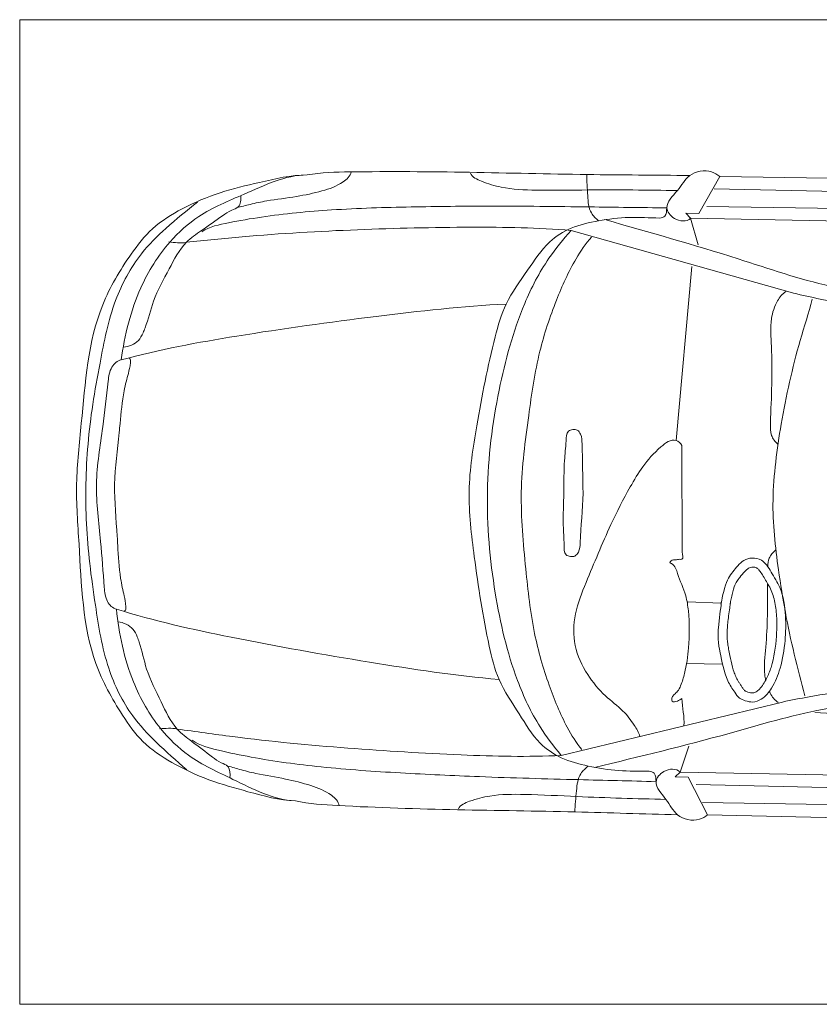
# Model space of a CAD drawing. Units: metres. Extents: x 544925 to 545470, y 6583378 to 6583949.
# Drawn here: x 545378 to 545380, y 6583743 to 6583746 of the extents above; entities that cross this region are included whole.
import ezdxf

# ---------------------------------------------------------------- set-up
doc = ezdxf.new("R2010")
doc.units = ezdxf.units.M
doc.header["$LTSCALE"] = 0.5
doc.header["$MEASUREMENT"] = 0
doc.layers.add('_R_auto_parkiv', color=164, linetype='Continuous', lineweight=0)

# ---------------------------------------------------------------- blocks, each defined once
blk = doc.blocks.new('A$C3B4B4635')
at = {"layer": '_R_auto_parkiv'}
for points in [[(14141.82495309001, 7743.066478431701), (14249.73742268373, 8095.502941311936), (14315.79281239573, 8162.846237667424), (14141.82495309001, 8162.846237667424), (13869.71537987529, 8665.457664822841), (3355.766183697941, 8702.228915097923)], [(13942.10041886504, 8499.98696973566), (7517.914681945063, 8481.601275748804)], [(14032.5820443311, 8260.973636399402), (8965.618598338328, 8279.35933038626)], [(14249.73742268373, 8095.502941311936), (9924.722259980517, 8095.502941311936), (8133.188950965522, 8040.345997049998)], [(15854.52673566318, 7901.341442430351), (12892.31203721238, 7127.193167136683)], [(13710.7145691038, 6633.320249474737), (14194.69749421717, 6633.320249474737)], [(13740.65180276711, 5812.095201001683), (14194.69749421717, 5801.956569156858)], [(14310.96637640644, 3703.983247242719), (14277.35775796601, 5138.114195851188)], [(14221.34339389879, 1291.000985650699), (14389.38648610071, 3635.691343208636)], [(15854.52673566317, 837.9863591282243), (12892.31203721238, 1612.134634421894)], [(14141.82495309001, 996.2613231268748), (14249.73742268373, 643.8248602464981), (14315.79281239573, 576.4815638910094), (14141.82495309001, 576.4815638910094), (13869.71537987529, 73.87013673559439), (3355.766183697941, 37.09888646051514)], [(14249.73742268373, 643.8248602464981), (9924.722259980515, 643.8248602464987), (8133.188950965522, 698.9818045084371)], [(14032.5820443311, 478.3541651591761), (8965.618598338328, 459.968471172177)], [(13942.10041886504, 239.3408318227742), (7517.914681945061, 257.7265258097747)]]:
    blk.add_lwpolyline(points, dxfattribs=at)
for points, knots in [([(13869.71537987529, 8665.457664822841), (13902.87720604841, 8690.731484906084), (14024.97938240055, 8767.8544825952), (14298.09711404738, 8708.954925670954), (14413.65950144837, 8460.258012551609), (14633.01837629524, 8264.58211353378), (14470.83811308, 8054.024847029325), (14302.07952996506, 8044.082359370265), (14249.73742268373, 8095.502941311936)], [0, 0, 0, 0, 0.02486399899173317, 0.08462665621637182, 0.1362470719176194, 0.1900683211478188, 0.2245198725716832, 0.2681841336441373, 0.2681841336441373, 0.2681841336441373, 0.2681841336441373]), ([(19418.4734530071, 8581.508157284023), (19230.67020903767, 8619.567719354764), (18498.89657705228, 8648.900515670819), (17244.68058020102, 8663.590108778808), (15719.03726313758, 8652.369969937243), (14731.59134814035, 8668.405655453116), (14272.57105218382, 8671.02565728894)], [0, 0, 0, 0, 0.1148972822364895, 0.4370608856273346, 0.7542691053940469, 1.029685620385832, 1.029685620385832, 1.029685620385832, 1.029685620385832]), ([(17223.29195860903, 8648.602907136168), (17198.63865653048, 8592.044033680624), (17036.79533120999, 8523.60793893945), (16748.31189169305, 8440.62413823062), (16252.90062318607, 8430.714128043579), (15468.15199846856, 8459.436028271144), (14832.91471219753, 8465.003644766344), (14434.06911556531, 8466.266025354034)], [0, 0, 0, 0, 0.03649917334997496, 0.09237393050697615, 0.1867836629064857, 0.3273982428615445, 0.5667067597200359, 0.5667067597200359, 0.5667067597200359, 0.5667067597200359]), ([(15657.31069351466, 8663.90896536524), (15656.08622592089, 8566.864361343622), (15641.20735053786, 8396.534732366179), (15621.71220404588, 8155.160557587436), (15524.72063100703, 8070.439790013154), (15486.62347602567, 8038.861567488113)], [0, 0, 0, 0, 1.462158787484422, 2.651105013609531, 3.386320643224715, 3.386320643224715, 3.386320643224715, 3.386320643224715]), ([(18827.92705565373, 8635.56103181631), (18837.172327303, 8577.494736655015), (18969.06773193672, 8452.35354727558), (19226.18583150632, 8361.679831674935), (19573.51882491077, 8279.62885259902), (19899.12244537942, 8237.80182223098), (20165.41769832367, 8176.219515831292), (20297.894834278, 8139.243197364522), (20356.87192643076, 8123.416847948107)], [0, 0, 0, 0, 0.03470298838327805, 0.09597610129668976, 0.1659335997507608, 0.2471559363124847, 0.2929944240067189, 0.3295917587112938, 0.3295917587112938, 0.3295917587112938, 0.3295917587112938]), ([(22441.41263610624, 4369.663900779216), (22441.41263610624, 4641.53067978296), (22363.66171056426, 5445.958229116542), (22313.84457971809, 6551.529665920924), (21837.7069169784, 7384.848170828576), (21495.60185227637, 7847.600313897885), (21073.97660934476, 8118.057701367376), (20591.85431194033, 8334.379048255245), (20026.34600694558, 8476.49040219716), (19634.70720004688, 8577.293099965944), (19418.4734530071, 8581.508157284023)], [0, 0, 0, 0, 0.1603904307779931, 0.4790329835027906, 0.6329673086489137, 0.7220153483891468, 0.817473764042787, 0.9275619858686533, 1.037330167210941, 1.167094244499252, 1.167094244499252, 1.167094244499252, 1.167094244499252]), ([(19418.4734530071, 8581.508157284023), (19713.83727495459, 8575.211956533567), (20198.89096225222, 8325.797220051443), (20837.49272838611, 8055.887864324177), (21314.19890565349, 7608.922240495786), (21705.03650999729, 6955.488254726361), (21832.78379770281, 6378.945984310832), (21873.33445490276, 6046.186074285714)], [0, 0, 0, 0, 0.1772572169944382, 0.3124950623797501, 0.4151677555160113, 0.5597242986382858, 0.757541174558636, 0.757541174558636, 0.757541174558636, 0.757541174558636]), ([(20823.04526353647, 7790.371969473369), (20717.51545500172, 7862.072171298081), (20439.56382270375, 7928.188645567019), (19861.46662814287, 8036.978080598033), (19040.05743794267, 8131.65415493836), (18014.60770184571, 8181.330103816947), (16857.44153347253, 8213.829976770856), (15710.75264701472, 8223.958488581022), (14918.04896645926, 8226.486923365943), (14571.59679504025, 8231.019445255131)], [0, 0, 0, 0, 0.07614764418993573, 0.1659032532427238, 0.3556719840498815, 0.5698710681021171, 0.7823249081538506, 1.050047116179755, 1.257935617189636, 1.257935617189636, 1.257935617189636, 1.257935617189636]), ([(14571.59679504025, 8231.019445255131), (14577.01032642229, 8192.867407355438), (14571.01914345708, 8112.641379267359), (14642.01413150159, 8096.404446474936), (14665.6285235988, 8091.739355149145)], [0, 0, 0, 0, 0.02274132099267442, 0.03717478613921385, 0.03717478613921385, 0.03717478613921385, 0.03717478613921385]), ([(20307.65691314878, 8286.459128076958), (20298.90478609184, 8235.611604895556), (20306.76127907094, 8127.554883392577), (20442.44118702233, 8085.865497055182), (20600.76890187611, 7972.327880342732), (20801.43213613121, 7825.628239352454), (21083.6037242944, 7622.343779775576), (21256.31593583558, 7262.207341253144), (21460.64265259861, 6886.120831594212), (21522.33259558551, 6577.075747261546), (21591.17448549802, 6400.7304506938), (21655.45008852371, 6273.741393796342), (21774.74853204865, 6224.68935553124), (21848.48138080747, 6217.198185952469)], [0, 0, 0, 0, 0.03045414809214692, 0.05028178507097918, 0.07860894539903426, 0.1479133425514299, 0.1986294419780729, 0.2831705259149921, 0.3780326235376648, 0.4523267187031709, 0.4667808565053925, 0.4902598508912522, 0.5347197625814276, 0.5347197625814276, 0.5347197625814276, 0.5347197625814276]), ([(14665.6285235988, 8091.739355149145), (14802.72169749322, 8091.740698450509), (15078.70554181802, 8104.977735784133), (15477.95253448777, 8046.625052406228), (15849.10246012919, 7957.83445353061), (16194.41285080024, 7730.157454117915), (16434.64450277145, 7336.243701296979), (16727.17322433522, 6931.278020804627), (16917.37148286472, 6204.683333643658), (17061.2060724775, 5364.23341006207), (17159.4719158008, 4664.660655297098), (17159.4719158008, 4369.663900779216)], [0, 0, 0, 0, 0.08225590434051355, 0.1651739975256024, 0.2413831572346481, 0.3093898530920074, 0.4053477897991191, 0.5115074020435951, 0.6033493020972394, 0.8436347970298115, 1.017670980150911, 1.017670980150911, 1.017670980150911, 1.017670980150911]), ([(20888.09014680203, 8189.162424039807), (21029.01742241068, 8071.259883908027), (21290.93711187745, 7852.132702421472), (21697.79385469605, 7433.951902488701), (22017.18340036189, 6809.221099667098), (22141.56681344827, 6097.798856063946), (22278.61525395804, 5274.446422254698), (22315.82832731414, 4727.033061742901), (22315.82832731414, 4369.663900779216)], [0, 0, 0, 0, 0.1095129170793831, 0.2035346891517555, 0.3452507070238414, 0.5161382152736831, 0.6275464432815561, 0.8383798297061746, 0.8383798297061746, 0.8383798297061746, 0.8383798297061746]), ([(4761.81402369031, 7818.265634371871), (4841.139076680978, 7757.039167825981), (5019.397690381258, 7633.349676839403), (5400.483171568116, 7557.48004613105), (5824.166633238353, 7368.186387888559), (6402.129820019926, 7227.760607324372), (7078.445475792084, 7113.76016153915), (8106.917685267892, 7025.875547131564), (9309.303316540767, 7067.340133540599), (10457.80571863327, 7056.859702233227), (11436.86238519274, 7087.122992296971), (12434.80796746519, 7193.67169768242), (13780.71916121451, 7632.335632798204), (14801.71871239401, 7897.451600787322), (15403.89418264534, 8056.455252926128)], [0, 0, 0, 0, 0.05974967922445464, 0.1269278264630773, 0.2300341216699885, 0.3366745036381952, 0.4822248842625959, 0.6413237121885881, 0.9549056111732629, 1.203173400679397, 1.330375148798979, 1.542773415638619, 1.802260924455368, 2.175545030306999, 2.175545030306999, 2.175545030306999, 2.175545030306999]), ([(15577.64430996196, 7818.34605052589), (15655.22481496737, 7727.714096492321), (15833.21339322703, 7453.019809889782), (16056.47814735841, 6931.393244184335), (16277.65759782529, 6223.63898838367), (16385.67965994918, 5349.853819348113), (16457.43105704236, 4714.961004810136), (16457.43105704236, 4369.663900779216)], [0, 0, 0, 0, 0.07089216780361783, 0.1925845607119855, 0.334845745527809, 0.5072814278406147, 0.7109927877385361, 0.7109927877385361, 0.7109927877385361, 0.7109927877385361]), ([(15854.52673566318, 7901.341442430209), (16302.40147895473, 7933.035478473955), (17261.64067459047, 7926.964363354416), (18735.47155874514, 7865.485489220789), (20011.0165333947, 7769.473894722637), (20774.99612187405, 7674.288539054089), (21024.98684785951, 7645.094541750637)], [0, 0, 0, 0, 0.2693745823607027, 0.5745351499600924, 0.8853386944333157, 1.03631873318286, 1.03631873318286, 1.03631873318286, 1.03631873318286]), ([(15854.52673566318, 7901.341442430209), (15958.43950332347, 7780.348507821572), (16201.74432352991, 7474.524915491628), (16553.59435495195, 6755.102247116953), (16820.46349877789, 5689.526340900756), (16913.75757602794, 4827.331871312112), (16913.75757602794, 4369.663900779216)], [0, 0, 0, 0, 0.09477589765036847, 0.2311242171015923, 0.4700258741958083, 0.7400315115747096, 0.7400315115747096, 0.7400315115747096, 0.7400315115747096]), ([(14310.96637640644, 3703.983247242719), (14323.97189137186, 3671.579453404179), (14425.84788689397, 3589.333311975709), (14645.67120517666, 3761.565492627825), (14826.39920634421, 3977.225484234113), (15040.15423271875, 4345.04269517484), (15288.81699149986, 4865.076421400915), (15514.00412069876, 5444.068708020155), (15723.05885316121, 5980.07471758757), (15726.26914518787, 6428.069966718596), (15539.91925838085, 6801.924010778834), (15300.27278534584, 7086.942232025223), (15040.99109649781, 7263.374988910926), (14892.51260564311, 7449.682350907325), (14817.47196979308, 7573.329168531956), (14801.48209834818, 7626.137659864668)], [0, 0, 0, 0, 0.527287580459697, 1.647451295278327, 3.48755798881006, 5.099072907082155, 7.968656938695364, 12.23831327532788, 14.47518702348805, 16.61375652672607, 18.74420214397056, 20.63934285726617, 22.22338886570531, 23.4527314138935, 24.28652860280619, 24.28652860280619, 24.28652860280619, 24.28652860280619]), ([(12892.31203721238, 7127.19316713654), (12773.93511005636, 7096.314019001768), (12463.65101690055, 7040.608230165419), (11969.41051527824, 6931.575276599148), (11382.28037251674, 6888.378001661779), (10346.59062996179, 6837.439262621759), (8918.05562027594, 6835.156974899605), (7277.686493140099, 6773.527503637612), (5860.646665957692, 6857.52931227549), (4647.750319131721, 7082.172702837768), (3495.897380617468, 7311.033396279444), (2296.985812127677, 7267.212899722412), (1460.30425064362, 7278.946852148155), (977.7583248020428, 7242.325257469647), (937.8401595386699, 7240.481902560364)], [0, 0, 0, 0, 0.07332523725422187, 0.1888964821516918, 0.3030393003446223, 0.4258209451540914, 0.8112424228585595, 1.159737155419859, 1.410579568502876, 1.660622690328821, 1.899626526969706, 2.111450368672792, 2.377727443740244, 2.401703019596874, 2.401703019596874, 2.401703019596874, 2.401703019596874]), ([(12455.25283889174, 7255.18043327037), (12242.90124566915, 7275.378013060078), (11807.94724666976, 7262.103272327722), (11342.62346948583, 7275.097767093202), (11005.95641749203, 7287.256241564622), (10913.09356319011, 7174.816873004716), (10875.64991429639, 7102.30551603553), (10862.38545450408, 7070.468379675192)], [0, 0, 0, 0, 3.267855579229088, 6.568707710326668, 7.399662597450547, 8.09938510936221, 8.621704537030322, 8.621704537030322, 8.621704537030322, 8.621704537030322]), ([(14245.26176260025, 7106.183620730008), (14264.93095536893, 7118.502152497201), (14296.35164215137, 7144.544388399738), (14375.99627959708, 7162.125208459515), (14381.35562268224, 7115.628850394643), (14375.36149759348, 7084.632759553899), (14346.16867302532, 7048.904379913609), (14296.24689247612, 7008.208891347977), (14251.85193269892, 6906.20896514227), (14196.29611507441, 6712.394940550667), (14159.87185992771, 6372.019658899092), (14160.6230974943, 6020.992995168172), (14218.38283656053, 5682.206292454965), (14326.37983935843, 5480.362304193648), (14366.35837586346, 5315.268376664563), (14449.08284230161, 5280.411389080883), (14421.59901857645, 5253.507677217272), (14390.05878264249, 5237.843659048395), (14347.18280051664, 5242.042284280275), (14311.71059001651, 5229.998646217468), (14250.68569155281, 5243.394503478471), (14276.61730674027, 5169.710377668878), (14277.35775796601, 5138.114195851188)], [0, 0, 0, 0, 0.01385970449171667, 0.02783036125810599, 0.03291374498170126, 0.03799710215326643, 0.04657561113268586, 0.05927044583083681, 0.07622142113420699, 0.1105990613900078, 0.1789801045320964, 0.2766959354785217, 0.3173629153489381, 0.3800771187216906, 0.4110544461815477, 0.4160421168598905, 0.4210283697515667, 0.4277211774754557, 0.438743286986216, 0.4448131032587982, 0.450800549991459, 0.4694463160207903, 0.4694463160207903, 0.4694463160207903, 0.4694463160207903]), ([(12593.62504664631, 7039.074274794872), (12639.11865822445, 6851.622477338368), (12806.99316015154, 6298.448342342995), (12976.79998407427, 5423.271817878487), (13070.08432521139, 4727.668784524839), (13070.08432521139, 4414.317035730251)], [0, 0, 0, 0, 0.1139078886580569, 0.3411538707748502, 0.5260187599620019, 0.5260187599620019, 0.5260187599620019, 0.5260187599620019]), ([(13740.65180276711, 5812.095201001683), (13752.49668425022, 5878.283605740166), (13693.81395720461, 5515.17479312247), (13609.44085977531, 5414.229541686468), (13480.58125152784, 5235.446725636252), (13334.14526508614, 5188.17317488663), (13176.02248968365, 5217.044836445212), (13071.21815939235, 5394.357019543976), (12918.89303100584, 5623.509867507807), (12863.24474851989, 5950.539210994152), (12865.7680201527, 6315.322988588805), (12912.68294938101, 6648.536897823989), (13016.75969744418, 6922.545034417966), (13145.13152866676, 7090.968353149607), (13284.70098935975, 7146.016204492526), (13387.19407629378, 7123.222592955273), (13480.26427154759, 7090.23747114992), (13551.71705202247, 6985.167620455088), (13676.62917160283, 6806.857614286429), (13751.8657726306, 6407.675623691433), (13797.53437230471, 6250.065325501112), (13729.28392167092, 5748.572242491947), (13740.65180276711, 5812.095201001683)], [0, 0, 0, 0, 0.03968995942889905, 0.08963400370965957, 0.1312499810561335, 0.1542862157002941, 0.1797268199962483, 0.2207266217996365, 0.2680991407440647, 0.3447664897443913, 0.4095645020962065, 0.4843001208430498, 0.5415149886030437, 0.5817686637341168, 0.6060665441749372, 0.6262474253611314, 0.6436722375040644, 0.6634685700176949, 0.6988790869095391, 0.7758465355839687, 0.8696393944446256, 0.9077310157190258, 0.9077310157190258, 0.9077310157190258, 0.9077310157190258]), ([(12949.09199191119, 7133.724776460696), (12996.61115428728, 7105.522226457681), (13037.32372539054, 7052.466079385285), (13067.57558059212, 6995.108324032714), (13071.17931455702, 6987.916347279765)], [0, 0, 0, 0, 0.8429982473716691, 0.9626806120840254, 0.9626806120840254, 0.9626806120840254, 0.9626806120840254]), ([(13617.14036431971, 5801.666824038222), (13613.65780379709, 5782.650554416706), (13609.22823275951, 5759.307686024415), (13598.88008870195, 5708.063428977909), (13592.82627495469, 5679.869748364951), (13574.51285249988, 5603.648769335565), (13563.30702260403, 5571.531894984162), (13542.78410608311, 5526.081093109327), (13533.6417320155, 5511.921941881554), (13512.89475002369, 5483.448936168799), (13505.74368171971, 5474.052370328565), (13476.25528473623, 5435.021189124371), (13454.40980295786, 5405.455171831137), (13420.2595022631, 5367.868417328283), (13407.62396451675, 5355.911951955023), (13385.9445498228, 5339.33483251397), (13377.09682123881, 5334.216057998248), (13357.46964056904, 5325.881467520987), (13347.19096212348, 5323.020001115367), (13319.28719193991, 5319.094533221802), (13299.94765397141, 5320.559472698194), (13278.93077589517, 5326.758749637379), (13273.54782935567, 5329.033598726427), (13261.34420834586, 5335.677524087942), (13252.10471525162, 5342.973572400156), (13229.59768967474, 5368.285148672471), (13216.94349181366, 5385.966595185836), (13189.76247298133, 5428.17569892003), (13174.33260884025, 5453.419114538123), (13144.95872384891, 5500.107374796899), (13130.92284484805, 5522.400320956337), (13100.10543974608, 5573.673126231655), (13084.3110959392, 5601.985807091923), (13057.86693033605, 5658.134336476707), (13046.75965662279, 5687.348156555118), (13027.5092829171, 5749.729652826773), (13019.55164079169, 5782.455561289709), (13000.04561218254, 5883.867327436805), (12992.79826969377, 5956.051141152245), (12985.61550010072, 6099.455385807546), (12985.93185188787, 6170.941157797871), (12996.69890933638, 6386.707716671453), (13015.73792193716, 6530.777168179556), (13069.95383665447, 6716.788640677664), (13088.55121905504, 6767.721614391832), (13124.13657043885, 6842.868495693979), (13138.58658383333, 6869.583607530331), (13169.36522613242, 6918.768157367851), (13185.41824542274, 6940.426885219695), (13216.53203717881, 6973.448435422484), (13231.36359781382, 6985.679599320293), (13262.49773147277, 7004.35291501458), (13278.57593407879, 7010.275790457372), (13297.26807206152, 7013.397526351157), (13302.15041650201, 7013.593637636804), (13318.21805533958, 7012.202079629988), (13328.50149744241, 7010.379744394101), (13352.34921818051, 7004.385509435821), (13366.67057745979, 7000.178786656136), (13387.13096518285, 6993.033187757704), (13394.20917379096, 6989.652422259184), (13400.1618549163, 6986.055868305613), (13400.73466873855, 6985.633014762358), (13404.9961582482, 6981.750893563203), (13408.06712502053, 6978.571681986041), (13417.96250715157, 6966.619021536019), (13425.7926619207, 6955.60565502683), (13443.18323131427, 6930.30301327022), (13451.50867091371, 6918.231750313681), (13466.99213024602, 6895.523648275003), (13474.4053387899, 6884.50016588044), (13495.49587051195, 6852.103421110144), (13507.9987007523, 6831.42768286723), (13529.49177968236, 6790.259569324008), (13539.01273971014, 6768.651904537621), (13556.98753768275, 6721.480088696212), (13565.21999102762, 6696.410334449411), (13587.78425305895, 6619.248314670842), (13599.92750089044, 6565.321183681136), (13617.15250307805, 6484.312605339199), (13623.37088884653, 6454.565928108111), (13634.60929495597, 6402.364712215502), (13639.41439386844, 6379.670388961445), (13650.68959916863, 6314.76034392415), (13655.02197962281, 6273.813152103515), (13653.75108453401, 6183.145395072615), (13652.53738130173, 6154.288282404196), (13648.41157436041, 6094.367715588135), (13645.90824537368, 6065.03260173605), (13636.05565555639, 5966.928902897821), (13625.66847895971, 5883.787924548699), (13619.44840698152, 5829.150202763686), (13618.6011358509, 5821.477396794791), (13617.71654700641, 5811.658315401417), (13617.49041824817, 5809.129992908681), (13617.23280268388, 5804.177887634638), (13617.18161381157, 5803.049879945747), (13617.14036431971, 5801.666824038222)], [0.4970331518743195, 0.4970331518743195, 0.4970331518743195, 0.4970331518743195, 0.7234440976721923, 0.7234440976721923, 0.9746358111319036, 0.9746358111319036, 1.509640338772372, 1.509640338772372, 2.04464486641284, 2.04464486641284, 2.271060810932449, 2.271060810932449, 2.862376324879863, 2.862376324879863, 3.217653772372462, 3.217653772372462, 3.537253070677373, 3.537253070677373, 3.856852368982284, 3.856852368982284, 4.368613159126638, 4.368613159126638, 4.584626911114892, 4.584626911114892, 4.992689984759346, 4.992689984759346, 5.400753058403799, 5.400753058403799, 5.808816132048253, 5.808816132048253, 6.216879205692706, 6.216879205692706, 6.778715798636855, 6.778715798636855, 7.350370525239851, 7.350370525239851, 7.922025251842846, 7.922025251842846, 9.065334705048835, 9.065334705048835, 10.20864415825483, 10.20864415825483, 12.4952630646668, 12.4952630646668, 13.40989555546502, 13.40989555546502, 13.92908799447, 13.92908799447, 14.44828043347499, 14.44828043347499, 14.9098846211, 14.9098846211, 15.37148880872501, 15.37148880872501, 15.62523953239992, 15.62523953239992, 15.87899025607483, 15.87899025607483, 16.12087491770187, 16.12087491770187, 16.36275957932892, 16.36275957932892, 16.516350448465, 16.516350448465, 16.66994131760109, 16.66994131760109, 16.92152084233934, 16.92152084233934, 17.1366760113884, 17.1366760113884, 17.35183118043746, 17.35183118043746, 17.78214151853557, 17.78214151853557, 18.20497447847547, 18.20497447847547, 18.62780743841536, 18.62780743841536, 19.47347335829514, 19.47347335829514, 19.97892280272601, 19.97892280272601, 20.48437224715687, 20.48437224715687, 21.47511887508725, 21.47511887508725, 21.85914421187706, 21.85914421187706, 22.16288355239377, 22.16288355239377, 22.77036223342717, 22.77036223342717, 22.90049326286089, 22.90049326286089, 22.95122122653483, 22.95122122653483, 22.96429810070754, 22.96429810070754, 22.96429810070754, 22.96429810070754]), ([(21873.33445490276, 6046.186074285714), (21365.24932540874, 6195.811821767251), (20225.37209207622, 6427.207774020985), (18501.49971069522, 6696.125234861029), (17293.83800587692, 6856.317158830706), (16709.48027375198, 6895.606210535676)], [0, 0, 0, 0, 0.3173741157027127, 0.6957599244951329, 1.047139902929263, 1.047139902929263, 1.047139902929263, 1.047139902929263]), ([(13123.11899865415, 6839.70792912598), (13128.51623645623, 6815.466969774435), (13153.48669137928, 6668.063735367952), (13108.80559036457, 6228.43491045282), (13115.3695775077, 5829.614529732312), (13120.82450630635, 5539.218207289964)], [1.749252700897495, 1.749252700897495, 1.749252700897495, 1.749252700897495, 2.122874509014463, 3.99759854471032, 8.307431816899932, 8.307431816899932, 8.307431816899932, 8.307431816899932]), ([(21763.90962361746, 6068.373497029085), (21745.88265140466, 6061.858693805476), (21749.17829655124, 5969.501497536327), (21778.56103909301, 5844.489636933986), (21847.47973398226, 5562.155540909061), (21863.56298762797, 5297.3707427237), (21896.36608841249, 4875.526751560614), (21929.65698945637, 4603.266068077773), (21929.65698945637, 4369.663900779216)], [0, 0, 0, 0, 0.01147876698581657, 0.040347172931047, 0.08758380894034562, 0.175560849437062, 0.1991500640022749, 0.3369659177119034, 0.3369659177119034, 0.3369659177119034, 0.3369659177119034]), ([(21873.33445490276, 6046.186074285714), (21925.13803501095, 6037.7784953223), (22023.60601910465, 5940.791473043219), (22059.04314065061, 5613.904920376257), (22100.31118587489, 5089.473400327279), (22174.54614328739, 4627.917645179537), (22174.54614328739, 4369.663900779216)], [0, 0, 0, 0, 0.03147543234786626, 0.07020573484826843, 0.191575296362398, 0.3439345859606971, 0.3439345859606971, 0.3439345859606971, 0.3439345859606971]), ([(13124.28212555853, 5308.344018162729), (13123.53967656089, 5269.051978360098), (13114.98002663052, 5181.675311962068), (13057.00431868354, 5114.311684662113), (13018.6674020751, 5081.338930563761)], [9.436432373430813, 9.436432373430813, 9.436432373430813, 9.436432373430813, 10.01272160502018, 10.75133556680063, 10.75133556680063, 10.75133556680063, 10.75133556680063]), ([(15885.16029347938, 4369.663900779216), (15885.2724187326, 4514.974956789587), (15895.33565999568, 4757.351245203353), (15866.40404640002, 5013.786517917766), (15870.64034347572, 5199.801664079843), (15781.09265886548, 5227.18758923341), (15713.16172690695, 5223.736604061259), (15657.26836294795, 5145.386405871563), (15645.42320446572, 4853.672204414551), (15633.79154096362, 4591.011649752176), (15626.96753214505, 4369.663900779216)], [0, 0, 0, 0, 0.08572768667146151, 0.1381048287220762, 0.1641986386418207, 0.1769751223271088, 0.1890325360309019, 0.202812882293829, 0.2286049423553659, 0.3592553559652322, 0.3592553559652322, 0.3592553559652322, 0.3592553559652322]), ([(12593.62504664631, 1700.253526763562), (12639.11865822445, 1887.705324220066), (12806.38536697149, 2440.928565389216), (12986.667823429, 3344.802884226483), (13070.08432521139, 4071.330642541769), (13070.08432521139, 4414.317035730251)], [0, 0, 0, 0, 0.1139078886580294, 0.3411538707748505, 0.5435020045044892, 0.5435020045044892, 0.5435020045044892, 0.5435020045044892]), ([(14665.6285235988, 647.5884464092886), (14802.72169749321, 647.587103107925), (15078.7055418183, 634.3500657744428), (15477.95253448777, 692.7027491523475), (15849.10246012948, 781.4933480276819), (16194.41285080024, 1009.170347440518), (16434.64450277174, 1403.084100261595), (16727.1732243355, 1808.04978075338), (16917.37148286416, 2534.644467915059), (17061.20607247749, 3375.094391496504), (17159.4719158008, 4074.667146261334), (17159.4719158008, 4369.663900779216)], [0, 0, 0, 0, 0.08225590434051355, 0.1651739975256024, 0.2413831572346403, 0.3093898530920152, 0.4053477897991042, 0.5115074020435803, 0.6033493020972516, 0.8436347970298237, 1.017670980150923, 1.017670980150923, 1.017670980150923, 1.017670980150923]), ([(15577.64430996196, 920.9817510325436), (15655.22481496737, 1011.613705066112), (15833.21339322675, 1286.307991668652), (16056.47814735869, 1807.934557374382), (16277.65759782472, 2515.688813174479), (16385.67965994889, 3389.473982210178), (16457.43105704236, 4024.366796748155), (16457.43105704236, 4369.663900779216)], [0, 0, 0, 0, 0.07089216780361783, 0.1925845607119597, 0.3348457455278104, 0.507281427840588, 0.7109927877385378, 0.7109927877385378, 0.7109927877385378, 0.7109927877385378]), ([(15885.16029347938, 4369.663900779216), (15885.2724187326, 4224.352844768845), (15895.33565999568, 3981.976556355364), (15866.40404640002, 3725.541283640667), (15870.64034347572, 3539.526137478732), (15781.09265886548, 3512.140212325023), (15713.16172690723, 3515.591197497316), (15657.26836294795, 3593.94139568687), (15645.42320446572, 3885.655597143882), (15633.79154096362, 4148.316151806114), (15626.96753214505, 4369.663900779216)], [0, 0, 0, 0, 0.08572768667146151, 0.1381048287220762, 0.1641986386418207, 0.1769751223271088, 0.1890325360309019, 0.202812882293829, 0.2286049423553379, 0.3592553559652326, 0.3592553559652326, 0.3592553559652326, 0.3592553559652326]), ([(15854.52673566317, 837.9863591280822), (15958.43950332347, 958.9792937367191), (16201.7443235302, 1264.802886066662), (16553.59435495166, 1984.225554441623), (16820.46349877789, 3049.801460657393), (16913.75757602794, 3911.995930246321), (16913.75757602794, 4369.663900779216)], [0, 0, 0, 0, 0.09477589765036847, 0.2311242171016176, 0.4700258741958336, 0.7400315115747348, 0.7400315115747348, 0.7400315115747348, 0.7400315115747348]), ([(22441.41263610624, 4369.663900779216), (22441.41263610624, 4097.797121775471), (22363.66171056426, 3293.369572441748), (22313.84457971808, 2187.798135637508), (21837.7069169784, 1354.479630729714), (21495.60185227637, 891.7274876605467), (21073.97660934476, 621.2701001911973), (20591.85431194033, 404.9487533033306), (20026.34600694558, 262.8373993608484), (19634.70720004688, 162.03470159249), (19418.4734530071, 157.8196442744123)], [0, 0, 0, 0, 0.1603904307779931, 0.4790329835027906, 0.6329673086489137, 0.7220153483891468, 0.817473764042787, 0.9275619858686533, 1.037330167210941, 1.167094244499252, 1.167094244499252, 1.167094244499252, 1.167094244499252]), ([(20888.09014680203, 550.1653775186248), (21029.01742241068, 668.0679176505471), (21290.93711187773, 887.1950991369607), (21697.79385469633, 1305.375899069731), (22017.18340036217, 1930.106701891475), (22141.56681344798, 2641.528945494344), (22278.61525395861, 3464.881379303876), (22315.82832731414, 4012.294739815531), (22315.82832731414, 4369.663900779216)], [0, 0, 0, 0, 0.1095129170793831, 0.2035346891517348, 0.3452507070238457, 0.5161382152736875, 0.6275464432815605, 0.8383798297061791, 0.8383798297061791, 0.8383798297061791, 0.8383798297061791]), ([(21763.90962361746, 2670.954304529346), (21745.88265140466, 2677.469107752956), (21749.17829655067, 2769.826304021962), (21778.56103909386, 2894.838164624304), (21847.47973398169, 3177.172260649514), (21863.56298762854, 3441.957058834874), (21896.36608841164, 3863.801049997818), (21929.65698945636, 4136.061733480659), (21929.65698945637, 4369.663900779216)], [0, 0, 0, 0, 0.01147876698578918, 0.04034717293104761, 0.08758380894034623, 0.1755608494370627, 0.1991500640022755, 0.336965917711904, 0.336965917711904, 0.336965917711904, 0.336965917711904]), ([(21873.33445490276, 2693.141727272718), (21925.13803501095, 2701.549306236132), (22023.60601910437, 2798.536328514928), (22059.04314065117, 3125.422881182175), (22100.31118587461, 3649.854401230869), (22174.54614328739, 4111.410156378753), (22174.54614328739, 4369.663900779216)], [0, 0, 0, 0, 0.03147543234786626, 0.07020573484824086, 0.1915752963623704, 0.3439345859606978, 0.3439345859606978, 0.3439345859606978, 0.3439345859606978]), ([(12949.09199191119, 1605.603025097737), (12996.61115428728, 1633.805575100753), (13086.38929909131, 1750.803404653796), (13159.66103429782, 2010.513120930939), (13102.89592091573, 2569.039646139773), (13119.9834521126, 3075.007828276968), (13126.51403869689, 3544.250792271499), (13057.00431868354, 3625.01611689632), (13018.6674020751, 3657.988870994673)], [0, 0, 0, 0, 0.8429982473716691, 2.122874509014463, 3.99759854471032, 9.17483816725095, 10.01272160502018, 10.75133556680055, 10.75133556680055, 10.75133556680055, 10.75133556680055]), ([(21873.33445490276, 2693.141727272718), (21365.24932540874, 2543.515979791181), (20225.37209207622, 2312.120027537163), (18501.49971069522, 2043.202566697262), (17293.83800587692, 1883.010642727727), (16709.48027375198, 1843.721591022758)], [0, 0, 0, 0, 0.3173741157027127, 0.6957599244951329, 1.047139902929263, 1.047139902929263, 1.047139902929263, 1.047139902929263]), ([(19418.4734530071, 157.8196442744123), (19713.83727495459, 164.1158450248675), (20198.89096225279, 413.5305815069905), (20837.49272838555, 683.4399372343973), (21314.19890565348, 1130.405561062503), (21705.03650999757, 1783.839546832212), (21832.78379770281, 2360.3818172476), (21873.33445490276, 2693.141727272718)], [0, 0, 0, 0, 0.1772572169944382, 0.3124950623797501, 0.4151677555159922, 0.5597242986382909, 0.7575411745586411, 0.7575411745586411, 0.7575411745586411, 0.7575411745586411]), ([(20307.65691314878, 452.868673481334), (20298.90478609184, 503.7161966627372), (20306.76127907094, 611.7729181659975), (20442.44118702233, 653.4623045029668), (20600.76890187668, 766.9999212157002), (20801.43213613036, 913.6995622059778), (21083.60372429496, 1116.984021782714), (21256.31593583501, 1477.120460305003), (21460.64265259861, 1853.206969965215), (21522.33259558495, 2162.252054296176), (21591.17448549802, 2338.597350864916), (21655.45008852314, 2465.586407761947), (21774.74853204865, 2514.63844602705), (21848.48138080747, 2522.129615605821)], [0, 0, 0, 0, 0.0304541480921748, 0.05028178507099359, 0.07860894539906349, 0.1479133425514591, 0.1986294419780843, 0.2831705259150275, 0.3780326235377002, 0.4523267187032063, 0.4667808565054015, 0.4902598508912857, 0.534719762581449, 0.534719762581449, 0.534719762581449, 0.534719762581449]), ([(12892.31203721238, 1612.134634421752), (12773.93511005636, 1643.013782556524), (12463.65101690055, 1698.719571392873), (11969.41051527824, 1807.752524959428), (11382.28037251674, 1850.949799896513), (10346.59062996179, 1901.888538936392), (8918.05562027537, 1904.170826658971), (7277.686493140667, 1965.800297920682), (5860.646665957123, 1881.798489282945), (4647.75031913172, 1657.155098720668), (3495.897380617751, 1428.294405278709), (2296.985812127391, 1472.114901836309), (1460.304250643335, 1460.380949409287), (977.7583248020421, 1497.00254408879), (937.8401595386692, 1498.845898998073)], [0, 0, 0, 0, 0.07332523725422767, 0.1888964821516976, 0.3030393003446282, 0.4258209451540972, 0.8112424228585653, 1.159737155419864, 1.410579568502882, 1.660622690328821, 1.899626526969711, 2.111450368672797, 2.377727443740249, 2.40170301959688, 2.40170301959688, 2.40170301959688, 2.40170301959688]), ([(4761.814023690309, 921.0621671864229), (4841.139076680978, 982.2886337323124), (5019.397690381826, 1105.978124719175), (5400.483171568116, 1181.847755427102), (5824.166633238352, 1371.141413670304), (6402.129820019926, 1511.567194233779), (7078.445475792368, 1625.567640019428), (8106.917685267891, 1713.452254426587), (9309.303316540483, 1671.987668017268), (10457.80571863384, 1682.46809932535), (11436.86238519246, 1652.204809261606), (12434.80796746519, 1545.656103875588), (13780.71916121423, 1106.992168760373), (14801.71871239401, 841.8762007711123), (15403.89418264533, 682.8725486323051)], [0, 0, 0, 0, 0.05974967922446957, 0.1269278264630923, 0.2300341216700034, 0.3366745036382101, 0.4822248842626108, 0.641323712188603, 0.9549056111732778, 1.203173400679412, 1.330375148798993, 1.542773415638637, 1.802260924455379, 2.17554503030701, 2.17554503030701, 2.17554503030701, 2.17554503030701]), ([(15854.52673566317, 837.9863591280822), (16302.40147895472, 806.2923230843365), (17261.6406745899, 812.3634382037335), (18735.47155874571, 873.8423123377866), (20011.01653339385, 969.8539068360795), (20774.99612187405, 1065.039262504201), (21024.98684785951, 1094.233259807653)], [0, 0, 0, 0, 0.2693745823607027, 0.5745351499600935, 0.8853386944333168, 1.036318733182858, 1.036318733182858, 1.036318733182858, 1.036318733182858]), ([(20823.04526353647, 948.9558320850626), (20717.51545500172, 877.2556302603512), (20439.56382270318, 811.1391559914132), (19861.46662814315, 702.3497209602575), (19040.0574379421, 607.6736466202144), (18014.60770184599, 557.9976977412013), (16857.44153347281, 525.4978247877216), (15710.75264701443, 515.3693129772718), (14918.04896645926, 512.8408781924932), (14571.59679504025, 508.3083563033042)], [0, 0, 0, 0, 0.07614764418993573, 0.165903253242729, 0.3556719840498834, 0.5698710681021206, 0.7823249081538541, 1.050047116179758, 1.257935617189639, 1.257935617189639, 1.257935617189639, 1.257935617189639]), ([(13869.71537987529, 73.87013673559439), (13902.8772060484, 48.59631665235187), (14024.97938240055, -28.52668103676449), (14298.09711404738, 30.37287588733901), (14413.65950144837, 279.0697890066851), (14633.01837629524, 474.7456880246559), (14470.83811307971, 685.3029545289659), (14302.07952996506, 695.2454421881683), (14249.73742268373, 643.8248602464981)], [0, 0, 0, 0, 0.02486399899173317, 0.08462665621637182, 0.1362470719176194, 0.1900683211478188, 0.2245198725716605, 0.2681841336441141, 0.2681841336441141, 0.2681841336441141, 0.2681841336441141]), ([(15657.31069351466, 75.4188361930529), (15656.08622592089, 172.4634402146718), (15641.20735053786, 342.7930691922552), (15621.71220404588, 584.1672439709967), (15524.72063100703, 668.8880115451368), (15486.62347602567, 700.4662340701784)], [0, 0, 0, 0, 1.462158787484422, 2.651105013609531, 3.386320643224715, 3.386320643224715, 3.386320643224715, 3.386320643224715]), ([(14571.59679504025, 508.3083563033042), (14577.01032642229, 546.4603942028547), (14571.01914345651, 626.6864222906478), (14642.01413150159, 642.923355083498), (14665.6285235988, 647.5884464092886)], [0, 0, 0, 0, 0.0227413209926468, 0.03717478613919666, 0.03717478613919666, 0.03717478613919666, 0.03717478613919666]), ([(18827.92705565373, 103.7667697421236), (18837.172327303, 161.8330649034201), (18969.06773193672, 286.974254282712), (19226.18583150632, 377.6479698833562), (19573.51882491105, 459.6989489591302), (19899.12244537857, 501.5259793277387), (20165.41769832452, 563.108285726856), (20297.89483427772, 600.0846041939105), (20356.87192643076, 615.9109536103251)], [0, 0, 0, 0, 0.03470298838327805, 0.09597610129668976, 0.1659335997507608, 0.2471559363124847, 0.2929944240067127, 0.3295917587112949, 0.3295917587112949, 0.3295917587112949, 0.3295917587112949]), ([(17223.29195860902, 90.72489442226686), (17198.63865653048, 147.2837678778102), (17036.79533120999, 215.7198626189835), (16748.31189169305, 298.7036633278148), (16252.90062318635, 308.6136735149989), (15468.15199846771, 279.8917732871485), (14832.91471219752, 274.3241567920917), (14434.06911556531, 273.0617762044019)], [0, 0, 0, 0, 0.03649917334997496, 0.09237393050697615, 0.1867836629064857, 0.3273982428615451, 0.5667067597200363, 0.5667067597200363, 0.5667067597200363, 0.5667067597200363]), ([(19418.4734530071, 157.8196442744123), (19230.67020903767, 119.7600822036699), (18498.89657705228, 90.42728588733073), (17244.68058020102, 75.73769277962685), (15719.03726313758, 86.95783162147684), (14731.59134814034, 70.92214610531889), (14272.57105218382, 68.3021442694965)], [0, 0, 0, 0, 0.1148972822364895, 0.4370608856273346, 0.7542691053940469, 1.029685620385832, 1.029685620385832, 1.029685620385832, 1.029685620385832])]:
    blk.add_open_spline(points, degree=3, knots=knots, dxfattribs=at)
for points in [[(21024.98684785951, 7645.094541750637), (21102.43554665226, 7625.821045050799), (21184.58935932318, 7640.370877540846), (21264.18752476463, 7645.094541750637)], [(14210.33498999259, 7471.172577062021), (14202.63622080279, 7349.185810148897), (14241.52712444277, 7228.362385861488), (14245.26176260025, 7106.183620730008)], [(21024.98684785951, 1094.233259807653), (21102.43554665226, 1113.506756507491), (21184.58935932318, 1098.956924017444), (21264.18752476463, 1094.233259807653)]]:
    blk.add_open_spline(points, degree=3, dxfattribs=at)
blk = doc.blocks.new('parkimine')
at = {"layer": '_R_auto_parkiv'}
blk.add_lwpolyline([(565636.9706002547, 6599867.221794738), (565639.4984951122, 6599866.273244482), (565641.2550696619, 6599870.954531256), (565638.7271748043, 6599871.903081512)], close=True, dxfattribs=at)
at = {"layer": '_R_auto_parkiv', "xscale": 0.0002038080897168168, "yscale": 0.0002038080897168168, "zscale": 0.0002038080897168168, "rotation": 68.35019991758045}
blk.add_blockref('A$C3B4B4635', (565639.1492999516, 6599866.675785106), dxfattribs=at)

msp = doc.modelspace()

# ---------------------------------------------------------------- block references
at = {"layer": '_R_auto_parkiv', "rotation": 110.5677619765738}
msp.add_blockref('parkimine', (6923274.163136634, 8372793.439789832), dxfattribs=at)

doc.saveas('drawing.dxf')
